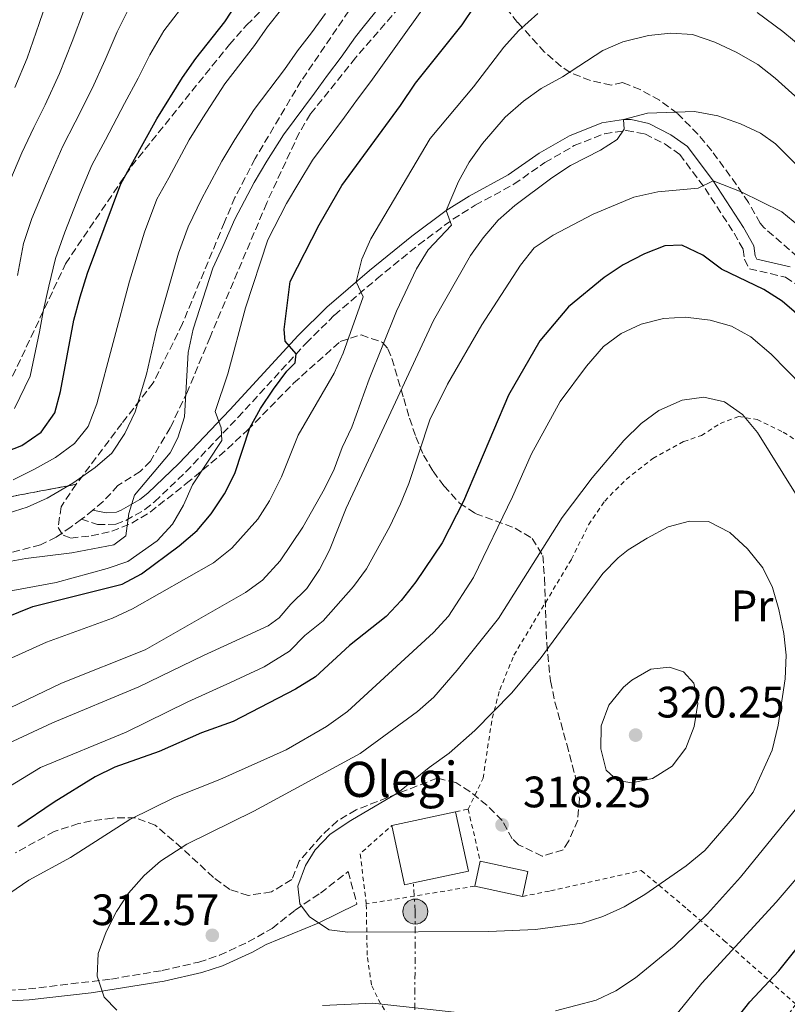
# Model space of a CAD drawing. Units: metres. Extents: x 606653 to 610077, y 4780163 to 4782531.
# Drawn here: x 606950 to 607125, y 4780933 to 4781157 of the extents above; entities that cross this region are included whole.
import ezdxf
from ezdxf.enums import TextEntityAlignment as Align

# ---------------------------------------------------------------- set-up
doc = ezdxf.new("R2010")
doc.units = ezdxf.units.M
doc.header["$MEASUREMENT"] = 0
for name, pattern in [('DGN Style 2', [1.7399219301090239, 1.043953158065414, -0.6959687720436097]), ('DGN Style 3', [2.435890702152634, 1.739921930109024, -0.6959687720436097]), ('DGN Style 7', [3.4798438602180486, 1.565929737098122, -0.6959687720436097, 0.5219765790327072, -0.6959687720436097])]:
    doc.linetypes.add(name, pattern=pattern)
for name, color, linetype, lineweight in [('Borda', 1, 'Continuous', 13), ('Camino', 7, 'DGN Style 3', 0), ('Cota de punto acotado terreno', 7, 'Continuous', 0), ('Curva de nivel directora', 30, 'Continuous', 30), ('Curva de nivel intermedia', 30, 'Continuous', 0), ('Edificio', 1, 'Continuous', 13), ('Etiqueta de uso rústico', 92, 'Continuous', 0), ('Linea de separación interior de zonas arboladas', 92, 'DGN Style 3', 0), ('Línea eléctrica', 6, 'DGN Style 7', 0), ('Margen derecho', 7, 'Continuous', 0), ('Poste tendido eléctrico', 7, 'Continuous', 0), ('Punto acotado terreno (símbolo)', 7, 'Continuous', 0), ('Senda', 7, 'DGN Style 3', 0), ('Tela metálica o alambrada', 7, 'DGN Style 2', 0), ('Texto de Borda', 7, 'Continuous', 0), ('Zona arbolada', 92, 'DGN Style 3', 0)]:
    doc.layers.add(name, color=color, linetype=linetype, lineweight=lineweight)
doc.styles.add('Style-Arial', font='arial.ttf')

# ---------------------------------------------------------------- blocks, each defined once
blk = doc.blocks.new('5PATER')
at = {"layer": 'Punto acotado terreno (símbolo)', "linetype": 'Continuous', "lineweight": 0}
h = blk.add_hatch(color=51, dxfattribs=at)
edge = h.paths.add_edge_path()
edge.add_ellipse((0, 0), major_axis=(-0.1095731443231308, -0.1110710700762829), ratio=0.9994222409660317, start_angle=0, end_angle=360)
blk = doc.blocks.new('5PELE')
at = {"layer": 'Tela metálica o alambrada', "linetype": 'Continuous', "lineweight": 0}
h = blk.add_hatch(color=9, dxfattribs=at)
edge = h.paths.add_edge_path()
edge.add_arc((-2.000000476837158e-05, 0), 0.2850000000000001, 0, 360)
at = {"layer": 'Tela metálica o alambrada', "color": 252, "linetype": 'Continuous', "lineweight": 0}
blk.add_circle((-2.000000476837158e-05, 0), 0.2850000000000001, dxfattribs=at)

msp = doc.modelspace()

# ---------------------------------------------------------------- linework, layer by layer
at = {"layer": 'Borda', "color": 1, "linetype": 'Continuous', "lineweight": 13, "elevation": 324.5599999999977, "flags": 128}
msp.add_lwpolyline([(607040.0800000001, 4780960.550000001), (607038.04, 4780960.109999999), (607035.1299999999, 4780973.58), (607049.7000000002, 4780976.710000001), (607052.5999999996, 4780963.24), (607040.0800000001, 4780960.550000001)], close=True, dxfattribs=at)
at = {"layer": 'Borda', "color": 23, "linetype": 'Continuous', "lineweight": 0, "flags": 128}
for points, elevation in [([(607035.1299999999, 4780973.58), (607049.7000000002, 4780976.710000001)], 324.5599999999977), ([(607049.7000000002, 4780976.710000001), (607052.5999999996, 4780963.24), (607040.0800000001, 4780960.550000001)], 324.5599999999976), ([(607040.0800000001, 4780960.550000001), (607038.04, 4780960.109999999), (607035.1299999999, 4780973.58)], 324.5599999999976)]:
    msp.add_lwpolyline(points, dxfattribs=dict(at, elevation=elevation))
at = {"layer": 'Camino', "color": 7, "linetype": 'DGN Style 3', "lineweight": 0, "extrusion": (0.07614545752969135, -0.1196571467816549, 0.9898909215270477), "elevation": -525607.4297529176, "flags": 128}
msp.add_lwpolyline([(3078900.878116105, 3670273.965874896), (3078898.709139117, 3670273.68384862), (3078897.514974628, 3670273.613342051)], dxfattribs=at)
at = {"layer": 'Camino', "color": 7, "linetype": 'DGN Style 3', "lineweight": 0}
for points in [[(606964.4099999992, 4781043.359999999, 263.6600000000035), (606968.1099999985, 4781042.140000002, 263.9100000000035), (606972.2800000014, 4781042.210000001, 264.2299999999959), (606974.53, 4781043.100000001, 264.479999999996), (606978.8599999996, 4781045.550000003, 265.2299999999959), (606981.1000000016, 4781047.350000001, 265.7299999999959), (606988.2299999995, 4781054.140000002, 267.449999999997), (607000.0899999995, 4781066.520000001, 270.4199999999983), (607015.6099999984, 4781083.45, 275.9299999999931), (607022.0900000003, 4781089.830000001, 277.9100000000035), (607031.7100000004, 4781098.080000003, 280.5399999999936), (607041.2600000014, 4781105.850000001, 282.7799999999989), (607049.0699999989, 4781111.7, 285.0000000000001), (607054.1700000018, 4781114.860000002, 286.1399999999995), (607062.9999999986, 4781119.66, 287.3300000000018), (607070.0399999993, 4781124.590000001, 288.2299999999959), (607076.7199999981, 4781128.439999999, 288.8999999999943), (607083.6200000005, 4781131.16, 289.6300000000046), (607088.579999998, 4781131.890000001, 289.9900000000053), (607092.8500000016, 4781131.11, 290.5099999999949), (607097.4200000004, 4781128.770000001, 291.6100000000005), (607100.760000002, 4781126.439999999, 292.4600000000065), (607106.5500000011, 4781118.660000001, 294.8899999999995), (607113.1400000004, 4781108.5, 297.3500000000058), (607115.2300000002, 4781104.810000001, 298.1699999999983), (607115.5199999987, 4781102.560000001, 298.3800000000047), (607116.6600000008, 4781100.37, 298.1399999999994), (607124.8799999995, 4781098.49, 297.0899999999965), (607129.0300000003, 4781095.720000001, 296.9600000000065)], [(606942.8199999996, 4780935.840000001, 307.5200000000041), (606952.3299999981, 4780936.380000002, 308.449999999997), (606971.2600000022, 4780938.65, 310.0299999999989), (606982.8099999992, 4780940.590000001, 310.9499999999971), (606991.170000001, 4780942.510000001, 311.7200000000012), (606995.8799999983, 4780944.070000002, 312.2799999999988), (607002.3999999983, 4780947.090000001, 313.0800000000018), (607007.8700000001, 4780950.190000001, 313.8800000000048), (607013.1200000005, 4780954.340000002, 314.8500000000059), (607018.8999999984, 4780958.230000001, 315.8999999999942), (607025.1999999994, 4780963.11, 316.5399999999935), (607027.2100000011, 4780955.730000001, 316.4199999999984)]]:
    msp.add_polyline3d(points, dxfattribs=at)
at = {"layer": 'Curva de nivel directora', "color": 30, "linetype": 'Continuous', "lineweight": 30, "flags": 128}
for points, elevation in [([(606945.9699999989, 4781058.26), (606950.8300000004, 4781060.170000001), (606955.2400000005, 4781063.210000004), (606958.3499999996, 4781067.609999999), (606959.6799999997, 4781072.420000002), (606962.6999999993, 4781088.710000002), (606964.17, 4781094.04), (606965.8399999997, 4781099.390000002), (606973.4299999982, 4781119.720000001), (606981.6200000001, 4781134.560000001), (606987.4699999995, 4781143.920000001), (606990.4800000003, 4781148.270000001), (606997.0699999996, 4781156.67), (606999.9899999988, 4781161.010000001)], 250), ([(606943.3000000002, 4781019.480000001), (606953.3499999995, 4781023.449999999), (606973.6899999997, 4781028.59), (606978.1100000008, 4781030.940000001), (606986.7299999997, 4781037.310000001), (606990.7699999987, 4781040.77), (606993.9899999995, 4781044.600000001), (606997.0000000005, 4781049.150000001), (606999.4199999989, 4781053.770000001), (607002.8200000008, 4781064.16), (607005.2300000003, 4781068.550000003), (607008.1699999997, 4781072.960000004), (607011.2599999986, 4781077.070000002), (607013.1299999994, 4781078.990000002), (607013.3300000007, 4781081.029999999), (607010.8200000006, 4781083.920000002), (607010.6399999994, 4781086.539999999), (607011.9800000006, 4781097.480000001), (607018.5900000001, 4781110.42), (607023.7499999988, 4781119.330000001), (607037.0999999995, 4781137.550000001), (607040.5399999995, 4781142.690000001), (607051.1799999989, 4781155.930000001), (607054.1899999997, 4781160.330000001)], 275), ([(607132.3499999995, 4781085.970000002), (607124.1299999985, 4781093.000000001), (607119.8999999996, 4781095.67), (607110.2799999993, 4781100.280000002), (607106.0199999991, 4781103.510000001), (607101.2499999992, 4781105.790000001), (607097.3899999991, 4781105.600000001), (607092.74, 4781103.770000001), (607087.8600000005, 4781101.300000003), (607083.5199999998, 4781098.420000001), (607075.3999999993, 4781091.730000001), (607068.8599999992, 4781084.02), (607061.7800000004, 4781071.61), (607051.4899999996, 4781047.470000001), (607046.6399999993, 4781037.990000002), (607040.6099999987, 4781029.11), (607037.3099999996, 4781024.840000002), (607033.8699999996, 4781021.220000001), (607025.5500000003, 4781014.580000003), (607017.7599999985, 4781007.500000001), (607013.1999999988, 4781004.680000001), (606998.9999999986, 4780997.310000001), (606991.779999999, 4780994.74), (606982.1599999988, 4780990.439999999), (606972.0499999991, 4780986.87), (606967.5499999997, 4780984.690000001), (606958.22, 4780978.92), (606949.9400000009, 4780973.300000003)], 300), ([(606949.7499999986, 4780887.090000002), (606959.0899999995, 4780892), (606963.7099999996, 4780893.890000001), (606973.3399999987, 4780897.160000001), (606988.6799999988, 4780901.58), (606998.5800000007, 4780905.12), (607003.3799999995, 4780906.510000001), (607013.5299999996, 4780908.5), (607018.5699999998, 4780909.060000001), (607023.8200000003, 4780909.340000001), (607028.8000000003, 4780908.980000001), (607040.1599999995, 4780907.270000001), (607050.4799999993, 4780903.740000002), (607064.5499999998, 4780896.460000002), (607069.19, 4780894.600000001), (607073.8199999991, 4780894.600000001), (607078.6899999996, 4780895.740000002), (607083.1800000002, 4780897.980000001), (607095.3799999997, 4780908.830000001), (607109.7999999988, 4780924.700000001), (607116.7300000001, 4780933.470000002), (607123.3699999986, 4780940.550000001), (607128.1999999988, 4780946.61)], 300)]:
    msp.add_lwpolyline(points, dxfattribs=dict(at, elevation=elevation))
at = {"layer": 'Curva de nivel intermedia', "color": 30, "linetype": 'Continuous', "lineweight": 0, "flags": 128}
for points, elevation in [([(607044.1500000015, 4781174.649999999), (607028.6200000015, 4781155.390000001), (607026.9000000004, 4781153.230000001), (607023.5800000011, 4781148.59), (607020.49, 4781144.509999999), (607017.5400000017, 4781140.36), (607010.4400000006, 4781130.909999999), (607006.6699999998, 4781124.869999998), (607003.7999999998, 4781120.08), (606999.3600000007, 4781111.680000001), (606996.6200000005, 4781105.5), (606994.3400000005, 4781100.509999999), (606989.9100000004, 4781086.619999999), (606988.7300000002, 4781081.359999998), (606987.8800000009, 4781066.699999999), (606986.4300000002, 4781061.919999998), (606984.6199999996, 4781058.51), (606976.4900000005, 4781048.869999999), (606975.2200000008, 4781044.699999998), (606974.5500000002, 4781039.59), (606971.8099999998, 4781037.52), (606962.2099999997, 4781035.67), (606951.7300000013, 4781034.380000001), (606941.6700000007, 4781032.59)], 265), ([(607048.4200000007, 4781168.409999999), (607030.3400000003, 4781143.069999999), (607027.3200000006, 4781139.019999999), (607024.3700000001, 4781134.92), (607017.1000000014, 4781125.119999998), (607013.9600000009, 4781119.939999999), (607011.1900000017, 4781115.25), (607006.8900000011, 4781106.970000001), (607001.8200000017, 4781091.529999998), (606997.7600000004, 4781076.480000001), (606994.9400000018, 4781067.92), (606996.3000000007, 4781064.149999999), (606996.4000000014, 4781061.310000001), (606989.7400000005, 4781051.179999999), (606987.6799999997, 4781046.560000001), (606985.1900000019, 4781042.220000001), (606981.7200000007, 4781038.409999999), (606975.0000000017, 4781033.739999999), (606970.2600000009, 4781032.119999999), (606958.6500000014, 4781028.970000001), (606942.9500000015, 4781026.100000001)], 270.0000000000002), ([(606957.6900000002, 4781164.769999998), (606954.8200000003, 4781156.27), (606952.0800000001, 4781148.330000001), (606949.2800000014, 4781141.71)], 230.0000000000003), ([(606989.0499999998, 4781162.220000001), (606983.1700000013, 4781154.600000001), (606980.0199999998, 4781149.130000001), (606977.3200000018, 4781143.829999999), (606974.2300000006, 4781138), (606969.9099999999, 4781129.779999998), (606966.820000001, 4781124.000000001), (606964.0500000016, 4781117.430000001), (606960.6600000008, 4781108.759999999), (606958.5399999997, 4781102.769999999), (606956.9999999995, 4781096.439999999), (606955.7500000001, 4781091.029999999), (606954.8899999995, 4781086.05), (606952.7599999994, 4781075.96), (606949.2100000001, 4781068.590000001)], 245.0000000000002), ([(606975.8700000012, 4781160.92), (606972.5800000011, 4781154.34), (606969.8200000006, 4781147.970000001), (606966.85, 4781141.439999999), (606963.03, 4781133.76), (606960.2100000015, 4781128.279999998), (606956.4299999997, 4781119.83), (606953.1399999994, 4781111.850000001), (606951.2500000007, 4781106.140000001), (606949.8300000014, 4781098.849999998)], 240), ([(607020.0700000019, 4781158.51), (607016.8200000019, 4781154.109999998), (607013.6500000004, 4781150.009999999), (607010.7199999999, 4781145.789999999), (607003.7900000009, 4781136.689999999), (606999.3899999998, 4781129.81), (606996.4100000003, 4781124.899999999), (606991.8400000016, 4781116.390000001), (606988.7700000005, 4781109.930000001), (606986.5399999997, 4781103.949999999), (606981.5000000016, 4781086.430000001), (606979.270000001, 4781076.4), (606976.6700000013, 4781067.84), (606974.3300000011, 4781062.859999999), (606971.3200000004, 4781058.38), (606967.5300000019, 4781055.109999998), (606962.4300000012, 4781051.569999999), (606956.6399999997, 4781048.159999998), (606952.0900000011, 4781046.08), (606917.3499999996, 4781035.140000001)], 260), ([(607010.0600000005, 4781159.63), (607006.8200000017, 4781155.51), (607003.8900000014, 4781151.23), (606997.13, 4781142.480000001), (606992.1000000008, 4781134.74), (606989.0099999995, 4781129.73), (606984.3100000012, 4781121.100000001), (606981.6200000001, 4781116.229999999), (606978.8300000007, 4781108.73), (606975.3799999994, 4781097.55), (606967.9000000005, 4781069.63), (606965.9900000017, 4781064.5), (606962.8300000011, 4781060.630000001), (606958.5100000006, 4781057.430000001), (606953.7600000009, 4781054.769999999), (606948.8600000013, 4781052.359999998)], 255.0000000000001), ([(606965.1300000012, 4781159.560000001), (606962.3200000015, 4781152.119999999), (606959.4600000005, 4781144.890000001), (606956.1600000013, 4781137.74), (606953.6, 4781132.56)], 235), ([(607068.4300000002, 4781158.51), (607064.0300000012, 4781154.550000001), (607060.6500000017, 4781150.87)], 280.0000000000002), ([(607223.6299999999, 4781068.460000001), (607212.6999999998, 4781069.21), (607207.7700000012, 4781070.07), (607200.7900000007, 4781072.06), (607195.6699999999, 4781073.83), (607191.2199999997, 4781076.119999998), (607178.6800000004, 4781085.210000001), (607174.4600000003, 4781089.069999999), (607167.0799999997, 4781098.66), (607140.4000000006, 4781137.609999998), (607128.6400000014, 4781150.76), (607124.2900000017, 4781154.42), (607118.4199999999, 4781158.730000001)], 280.0000000000002), ([(606934.5499999993, 4780993.890000001), (606959.8499999995, 4781005.999999999), (606978.9199999999, 4781013.609999999), (607001.8100000005, 4781026.699999998), (607005.7000000019, 4781029.499999999), (607009.7499999999, 4781033.849999999), (607014.8700000006, 4781041.580000001), (607019.8500000006, 4781050.249999999), (607022.0400000011, 4781054.75), (607023.8800000006, 4781059.720000002), (607026.0100000009, 4781064.34), (607030.0000000006, 4781075.289999999), (607036.190000002, 4781090.75), (607040.800000001, 4781100.42), (607043.4100000017, 4781104.680000001), (607048.7400000005, 4781110.349999998), (607047.54, 4781113.689999999), (607050.3699999999, 4781120.300000002), (607052.8200000018, 4781124.689999999), (607055.8100000002, 4781128.939999999), (607061.0100000014, 4781134.890000001), (607065.1399999999, 4781138.599999999), (607069.2300000002, 4781141.48), (607074.0300000014, 4781144.119999999), (607083.2300000014, 4781150.080000001), (607087.8400000003, 4781152.039999999), (607093.6299999994, 4781153.529999999), (607098.7100000001, 4781154.06), (607103.7000000012, 4781153.74), (607108.7400000015, 4781151.989999999), (607113.6400000011, 4781149.739999998), (607118.5800000008, 4781146.88)], 285), ([(607060.6500000017, 4781150.87), (607053.7500000016, 4781141.830000001), (607043.9200000013, 4781130.08), (607030.3899999995, 4781107.25), (607028.350000001, 4781102.569999999), (607027.0700000003, 4781097.399999999), (607028.6399999993, 4781093.989999999), (607024.0500000005, 4781081.189999998), (607022.0400000011, 4781076.609999998), (607013.8500000014, 4781062.52), (607010.0100000014, 4781053.05), (607007.3, 4781047.550000001), (607004.6, 4781043.34), (606998.7000000014, 4781036.779999999), (606994.5100000004, 4781033.449999999), (606976.05, 4781022.970000001), (606971.5300000005, 4781020.82), (606956.4600000009, 4781015.390000001), (606933.4100000017, 4781005)], 280.0000000000003), ([(607118.5800000008, 4781146.88), (607122.5400000016, 4781143.829999999), (607130.0499999997, 4781137.060000001)], 285), ([(607132.1900000009, 4781119.32), (607122.6300000009, 4781128.86), (607119.1799999998, 4781131.300000001), (607114.6400000001, 4781133.439999999), (607109.4400000012, 4781135.199999999), (607104.1100000002, 4781136.24), (607093.4100000004, 4781135.82), (607087.97, 4781134.42), (607088.1399999999, 4781132.159999999), (607086.4900000005, 4781129.81), (607082.7199999995, 4781127.439999999), (607075.9100000013, 4781123.939999998), (607071.650000001, 4781121.119999999), (607063.1900000008, 4781114.83), (607059.3700000008, 4781111.439999999), (607055.9900000013, 4781107.46), (607053.0699999998, 4781103.399999999), (607044.6900000002, 4781088.609999998), (607024.7700000004, 4781045.850000001), (607020.9200000013, 4781036.319999999), (607018.6500000004, 4781031.92), (607015.7900000016, 4781027.589999998), (607012.1100000002, 4781024.05), (607009.4500000003, 4781020.890000001), (607006.9700000016, 4781019.05), (606992.2400000016, 4781012.349999999), (606977.4900000017, 4781005.179999999), (606957.810000001, 4780997), (606943.2399999998, 4780990.209999999)], 289.9999999999998), ([(606953.6, 4781132.56), (606950.8700000007, 4781126.770000001), (606948.1100000002, 4781120.349999999)], 235), ([(607127.9100000004, 4781110.199999998), (607124.0000000012, 4781113.33), (607114.780000001, 4781117.930000001), (607108.3600000015, 4781120.449999999), (607104.9500000007, 4781118.739999999), (607095.7700000008, 4781117.92), (607090.3300000003, 4781116.679999998), (607081.030000002, 4781112.869999999), (607071.9200000014, 4781108.02), (607067.5800000007, 4781105.130000001), (607064.4800000006, 4781101.210000001), (607055.6900000017, 4781087.659999999), (607047.8399999996, 4781074.140000001), (607043.8499999997, 4781066), (607039.0300000008, 4781051.470000002)], 295.0000000000002), ([(607102.1200000009, 4781089.349999999), (607097.0899999995, 4781089.08), (607092.0100000012, 4781087.779999999), (607087.4400000003, 4781085.619999998), (607083.4000000014, 4781082.659999998), (607079.5099999999, 4781078.24), (607073.5599999998, 4781070.17), (607066.9800000016, 4781058.279999999), (607062.6500000021, 4781048.470000001), (607053.7899999997, 4781030.069999999), (607048.0899999999, 4781021.27), (607044.6900000002, 4781017.600000001), (607025.0400000007, 4780999.579999999), (607020.3100000012, 4780996.189999999), (607011.12, 4780990.84), (606995.9499999998, 4780984.069999999), (606985.6600000013, 4780979.99), (606975.4700000011, 4780974.970000001), (606961.9200000014, 4780966.310000001), (606952.4300000009, 4780961.179999999), (606943.9600000017, 4780955.37)], 305.0000000000002), ([(607097.5800000012, 4780927.630000001), (607105.7900000011, 4780937.679999998), (607122.7300000016, 4780956.13), (607132.2700000014, 4780967.27), (607141.3399999995, 4780979.439999999), (607148.7699999993, 4780990.849999999), (607151.2700000004, 4780995.609999999), (607153.2199999995, 4781000.21), (607154.6000000008, 4781005.109999999), (607155.5400000018, 4781010.739999999), (607155.2800000003, 4781015.739999999), (607153.1100000021, 4781026.24), (607151.4100000011, 4781030.939999999), (607146.7100000005, 4781040.55), (607141.600000001, 4781049.679999999), (607137.6600000003, 4781060.680000001), (607128.7500000009, 4781073.689999999), (607121.6000000006, 4781080.980000001), (607116.9600000003, 4781084.930000001), (607112.5700000004, 4781087.319999999), (607107.6799999998, 4781088.709999999), (607102.1200000009, 4781089.349999999)], 305.0000000000002), ([(607106.2600000005, 4781071.179999999), (607101.3099999996, 4781070.49), (607096.0200000011, 4781068.15), (607091.990000001, 4781065.180000001), (607088.0599999994, 4781061.3), (607080.8300000008, 4781052.759999999), (607073.9900000012, 4781043.789999999), (607059.4600000003, 4781020.74), (607050.0700000003, 4781009.01), (607044.7200000016, 4781002.869999999), (607040.990000001, 4780999.55), (607027.9500000009, 4780989.999999999), (607003.7000000015, 4780976.87), (606988.4199999995, 4780969.390000001), (606982.4699999995, 4780965.52), (606978.7300000022, 4780962.210000002), (606975.1200000001, 4780958.230000001), (606972.4100000011, 4780954.029999998), (606970.0799999998, 4780949.429999999), (606968.2100000012, 4780944.449999998), (606968.0500000003, 4780939.27), (606969.6300000006, 4780934.550000001), (606972.5099999995, 4780931.529999999)], 310), ([(607072.4900000015, 4780931.410000001), (607081.7100000015, 4780933.840000001), (607086.2199999999, 4780935.99), (607090.6600000013, 4780938.92), (607099.5000000013, 4780946.140000001), (607107.120000001, 4780953.460000001), (607114.6300000013, 4780961.829999999), (607127.7800000008, 4780978.01), (607131.5100000014, 4780983.07), (607134.0500000005, 4780987.399999999), (607136.7900000009, 4780993.699999998), (607139.6000000006, 4781003.67), (607140.3899999994, 4781009.180000001), (607140.3899999994, 4781014.329999999), (607139.7800000014, 4781019.460000001), (607138.6399999993, 4781024.32), (607136.9299999995, 4781029.66), (607134.8399999995, 4781034.33), (607127.1300000004, 4781049.189999999), (607118.5200000005, 4781063.09), (607115.0500000014, 4781067.199999998), (607110.97, 4781070.09), (607106.2600000005, 4781071.179999999)], 310), ([(607039.0300000008, 4781051.470000002), (607037.1300000009, 4781046.849999999), (607034.7000000011, 4781041.730000001), (607029.4100000005, 4781032.05)], 295.0000000000005), ([(607103.0000000016, 4781042.939999999), (607098.1700000013, 4781041.659999999), (607093.3500000001, 4781039.050000001), (607089.0099999993, 4781036.38), (607086.7699999998, 4781034.600000001), (607083.2699999994, 4781031.029999998), (607069.1800000012, 4781011.890000001), (607062.4900000012, 4781003.8), (607054.0600000002, 4780995.25), (607048.2199999995, 4780990.08), (607043.6599999998, 4780986.83), (607036.5099999994, 4780981.060000001), (607025.8000000007, 4780974.749999999), (607021.1000000001, 4780971.640000001), (607017.7000000004, 4780968.039999999), (607015.4900000021, 4780964.51), (607013.7500000009, 4780959.810000001), (607014.2100000012, 4780955.75), (607016.4300000007, 4780952.789999999), (607020.9000000012, 4780949.849999999), (607025.1400000014, 4780949.310000001), (607057.2699999998, 4780949.449999998), (607067.9000000004, 4780949.939999999), (607078.5300000008, 4780951.369999998), (607083.2800000006, 4780952.92), (607088.0900000007, 4780955.100000001), (607092.8400000005, 4780957.899999999), (607102.2100000003, 4780964.46), (607106.4700000006, 4780967.929999999), (607113.260000001, 4780975.759999999), (607117.5400000014, 4780981.239999999), (607121.7999999995, 4780990.769999999), (607123.2000000009, 4780996.460000001), (607124.760000001, 4781007.05), (607125.0600000008, 4781012.369999999), (607124.4900000006, 4781017.329999999), (607123.3399999995, 4781022.84), (607121.9, 4781027.850000001), (607119.6700000016, 4781032.32), (607116.2000000003, 4781036.649999999), (607112.1700000003, 4781040.3), (607107.2999999998, 4781042.850000001), (607103.0000000016, 4781042.939999999)], 315.0000000000011), ([(607029.4100000005, 4781032.05), (607026.4000000019, 4781028.06), (607019.530000001, 4781020.25), (607015.3700000013, 4781016.890000001), (607011.8200000018, 4781013.350000001), (607006.0400000017, 4781009.749999999), (606998.3900000006, 4781006.189999999), (606988.680000001, 4781001.779999998), (606974.6500000008, 4780994.829999999), (606955.0999999996, 4780986.83), (606940.4000000011, 4780977.889999999)], 295.0000000000002), ([(607098.4200000018, 4781009.67), (607094.2000000017, 4781009.249999999), (607089.89, 4781006.740000002), (607087.9800000011, 4781005.100000001), (607084.5999999995, 4781000.989999999), (607082.8700000015, 4780996.289999999), (607082.8100000012, 4780991.079999999), (607084.0400000005, 4780986.189999999), (607086.610000001, 4780983.88), (607089.8299999996, 4780983.34), (607094.5500000004, 4780984.34), (607099.0400000009, 4780987.160000001), (607102.1299999999, 4780991.199999999), (607104.040000001, 4780996.169999998), (607104.9300000005, 4781001.430000001), (607104.0000000007, 4781006.01), (607101.6400000004, 4781008.609999999), (607098.4200000018, 4781009.67)], 320.0000000000005), ([(607019.3800000013, 4780932.59), (607030.8299999998, 4780933.140000001), (607056.9800000014, 4780930.289999999)], 310)]:
    msp.add_lwpolyline(points, dxfattribs=dict(at, elevation=elevation))
at = {"layer": 'Edificio', "color": 1, "linetype": 'Continuous', "lineweight": 13, "elevation": 320.0099999999948, "flags": 128}
msp.add_lwpolyline([(607066.1500000004, 4780963.140000001), (607064.9400000004, 4780957.480000001), (607054.0700000003, 4780959.810000001), (607055.2800000003, 4780965.470000001), (607066.1500000004, 4780963.140000001)], close=True, dxfattribs=at)
at = {"layer": 'Edificio', "color": 51, "linetype": 'Continuous', "lineweight": 13, "elevation": 320.0099999999948, "flags": 128}
for points in [[(607054.0700000003, 4780959.810000001), (607055.2800000003, 4780965.470000001)], [(607055.2800000003, 4780965.470000001), (607066.1500000004, 4780963.140000001), (607064.9400000004, 4780957.480000001)], [(607064.9400000004, 4780957.480000001), (607054.0700000003, 4780959.810000001)]]:
    msp.add_lwpolyline(points, dxfattribs=at)
at = {"layer": 'Linea de separación interior de zonas arboladas', "color": 92, "linetype": 'DGN Style 3', "lineweight": 0}
msp.add_polyline3d([(606963.2400000002, 4781051.32, 266.25), (606936.7199999997, 4781046.300000001, 263.2799999999988)], dxfattribs=at)
at = {"layer": 'Línea eléctrica', "color": 6, "linetype": 'DGN Style 7', "lineweight": 0}
msp.add_polyline3d([(607057.9600000009, 4780723.84, 226.6199999999953), (607040.3200000009, 4780914.26, 303.3800000000047), (607040.5100000009, 4780954.019999999, 315.9400000000023), (607040.0799999973, 4780960.55, 316.8399999999965)], dxfattribs=at)
at = {"layer": 'Margen derecho', "color": 7, "linetype": 'Continuous', "lineweight": 0}
for points in [[(606967.0599999978, 4781045.460000001, 263.7100000000065), (606970.0500000007, 4781044.850000001, 264.070000000007), (606972.4099999989, 4781044.970000002, 264.3300000000018), (606973.4899999985, 4781045.4, 264.479999999996), (606977.7699999989, 4781047.87, 265.3200000000071), (606979.5399999992, 4781049.320000002, 265.7299999999959), (606986.589999999, 4781056.040000002, 267.479999999996), (606998.2800000011, 4781068.240000002, 270.429999999993), (607013.8, 4781085.170000001, 275.9199999999983), (607020.3799999983, 4781091.650000001, 277.9100000000035), (607030.1000000011, 4781100.000000002, 280.5399999999936), (607039.7300000003, 4781107.830000001, 282.7799999999989), (607047.5399999978, 4781113.689999999, 284.9700000000012), (607052.7899999983, 4781116.950000001, 286.1199999999955), (607061.690000001, 4781121.800000002, 287.3300000000018), (607068.6999999983, 4781126.700000001, 288.2299999999959), (607075.6299999995, 4781130.699999999, 288.8999999999943), (607083.0100000001, 4781133.609999999, 289.6300000000046), (607087.9699999979, 4781134.420000001, 289.9499999999972), (607089.699999998, 4781134.390000002, 290.0700000000069), (607093.7199999989, 4781133.480000001, 290.5099999999949), (607098.7100000001, 4781130.920000001, 291.6100000000005), (607102.5399999989, 4781128.25, 292.4600000000065), (607108.3599999994, 4781120.449999999, 294.7700000000041), (607115.2800000017, 4781109.800000001, 297.3500000000058), (607117.6499999987, 4781105.609999999, 298.1699999999983), (607117.9400000017, 4781103.32, 298.3800000000047), (607118.3399999995, 4781102.560000001, 298.1399999999994), (607125.9099999999, 4781100.820000002, 297.0899999999965)], [(607027.2100000011, 4780955.730000001, 316.4199999999984), (607018.3399999996, 4780951.390000001, 315.3600000000006), (607006.4999999999, 4780946.550000002, 313.5099999999947), (607003.3900000007, 4780944.790000001, 313.0599999999978), (606996.579999998, 4780941.640000002, 312.2499999999999), (606991.8500000006, 4780940.100000001, 311.7200000000012), (606983.2600000007, 4780938.130000002, 310.9499999999971), (606966.6499999989, 4780935.480000001, 309.6300000000047), (606952.5399999982, 4780933.890000002, 308.449999999997), (606943.1099999979, 4780933.350000001, 307.5200000000041)]]:
    msp.add_polyline3d(points, dxfattribs=at)
at = {"layer": 'Senda', "color": 7, "linetype": 'DGN Style 3', "lineweight": 0}
for points in [[(606948.7499999995, 4781075.939999999, 243.4100000000035), (606960.8199999996, 4781101.550000001, 246.3699999999953), (606975.8399999999, 4781123.760000002, 249.5500000000031), (606998.1499999971, 4781151.460000002, 252.5099999999948), (607002.0599999985, 4781155.880000001, 252.5099999999948), (607020.5100000022, 4781174.040000002, 254.7899999999936)], [(607043.2699999987, 4781167.24, 264.9799999999959), (607026.9099999993, 4781148.449999999, 265.1300000000048), (607016.6099999996, 4781135.660000003, 264.8999999999943), (607014.0500000003, 4781131.360000002, 264.929999999993), (607006.6400000007, 4781115.380000002, 265.1900000000023), (606993.7600000016, 4781084.850000001, 265.0800000000018), (606988.5799999982, 4781072.420000002, 264.6000000000058), (606984.6800000002, 4781064.189999999, 264.2499999999999), (606980.1299999993, 4781056.59, 263.929999999993), (606977.8500000016, 4781054.230000001, 263.8800000000046), (606972.7600000021, 4781051.02, 263.8500000000059), (606969.3500000011, 4781047.37, 263.7599999999947), (606967.0599999978, 4781045.460000001, 263.7100000000065)], [(606964.4099999992, 4781043.359999999, 263.6600000000035), (606962.0599999978, 4781041.660000001, 263.6300000000047), (606958.6999999983, 4781039.24, 263.6000000000058), (606955.1000000018, 4781037.540000002, 263.6100000000006), (606942.9800000006, 4781034.37, 263.6999999999971), (606938.4600000011, 4781032.240000002, 263.800000000003), (606933.0100000016, 4781029.390000002, 264.4600000000063), (606919.0199999993, 4781019.380000001, 266.1699999999983), (606888.3999999973, 4780994.199999999, 270.3800000000048), (606884.0700000002, 4780990.830000001, 270.3800000000048), (606861.9100000005, 4780970.880000002, 271.7400000000052), (606824.9099999993, 4780943.240000002, 273.1100000000007), (606798.19, 4780919.040000001, 274.1399999999994), (606787.9799999996, 4780909.49, 276.300000000003), (606777.3200000002, 4780893.630000002, 279.0299999999989), (606766.4200000013, 4780872.400000002, 281.6499999999941), (606756.8099999978, 4780851.25, 285.2899999999935), (606751.0799999969, 4780836.850000001, 287.2299999999959), (606750.4599999998, 4780825.720000003, 288.9799999999959)]]:
    msp.add_polyline3d(points, dxfattribs=at)
at = {"layer": 'Tela metálica o alambrada', "color": 7, "linetype": 'DGN Style 2', "lineweight": 0, "extrusion": (-0.06621620482079596, -0.01425487740962986, 0.9977034693179967), "elevation": -108031.7838017112, "flags": 128}
msp.add_lwpolyline([(-4546141.077860491, 1595988.149909091), (-4546141.077860491, 1595991.10267051)], dxfattribs=at)
at = {"layer": 'Tela metálica o alambrada', "color": 7, "linetype": 'DGN Style 2', "lineweight": 0, "extrusion": (-0.0005474820725798834, 0.002404865696267048, 0.9999969584375561), "elevation": 11483.16700394095, "flags": 128}
msp.add_lwpolyline([(607052.663072052, 4780963.539607684), (607055.3630880719, 4780951.67957339)], dxfattribs=at)
at = {"layer": 'Tela metálica o alambrada', "color": 7, "linetype": 'DGN Style 2', "lineweight": 0, "extrusion": (-0.0004185353854217039, 0.005180611225269072, 0.9999864929565119), "elevation": 24831.27543270115, "flags": 128}
msp.add_lwpolyline([(607029.419538134, 4780891.255777393), (607028.0395131427, 4780902.725931318), (607035.2094999583, 4780909.096016799)], dxfattribs=at)
at = {"layer": 'Tela metálica o alambrada', "color": 7, "linetype": 'DGN Style 2', "lineweight": 0, "extrusion": (-0.03305252818774401, -0.0054397003536895, 0.9994388125545559), "elevation": -45753.9289366928, "flags": 128}
msp.add_lwpolyline([(-4618916.96747607, 1374628.704543194), (-4618916.96747607, 1374603.627793005)], dxfattribs=at)
at = {"layer": 'Tela metálica o alambrada', "color": 7, "linetype": 'DGN Style 2', "lineweight": 0}
for points in [[(607052.5800000001, 4780977.33, 317.9100000000035), (607055.9400000004, 4780984.359999999, 317.6199999999953), (607058.0300000003, 4780998.060000001, 315.1999999999971), (607059.7599999999, 4781004.52, 314.0099999999948), (607063, 4781012.42, 313.1300000000047), (607076.0999999996, 4781034.25, 311.9700000000012), (607080.0099999999, 4781042.109999999, 311.9400000000023), (607083.6799999997, 4781047.51, 312.2299999999959), (607088.5499999998, 4781052.439999999, 312.1999999999971), (607094.6200000001, 4781057.199999999, 312.2899999999936), (607101.6799999997, 4781061.07, 311.9700000000012), (607105.7199999997, 4781062.42, 311.6999999999971), (607109.9800000006, 4781065.180000001, 310.8600000000006), (607114.1799999997, 4781066.77, 310.2200000000012), (607118.3899999997, 4781066.060000001, 309.75), (607124.3700000001, 4781063.189999999, 308.9900000000052), (607134.9100000003, 4781056.34, 307.679999999993)], [(607064.9400000004, 4780957.480000001, 317.3300000000018), (607071.3300000001, 4780958.720000001, 317.5899999999965), (607092.0099999999, 4780963.380000001, 317.1600000000035), (607102.4800000006, 4780954.58, 312.4900000000052), (607110.8399999999, 4780947.42, 307.6199999999953), (607127.2599999999, 4780932.930000001, 296.6699999999983)], [(607127.2599999999, 4780932.930000001, 296.6699999999983), (607120.1699999999, 4780923.230000001, 296.2299999999959), (607110.9100000003, 4780912.199999999, 296.6399999999995), (607102.5599999996, 4780903.15, 297.1300000000047), (607087, 4780889.539999999, 297.5099999999948), (607081.4400000004, 4780886.189999999, 297.5099999999948), (607075.2599999999, 4780883.699999999, 297.8899999999995), (607070.4699999997, 4780889.59, 299.2299999999959), (607064.0999999996, 4780896.279999999, 300.8600000000006), (607057.3099999996, 4780903.99, 302.4400000000023), (607051.3200000003, 4780910.51, 304.070000000007), (607045.4199999999, 4780916.529999999, 305.9900000000052), (607040.6699999999, 4780921.84, 307.8300000000018), (607036.4100000003, 4780927.310000001, 309.3699999999953), (607032.5899999999, 4780933.029999999, 311.0899999999965), (607030.5, 4780937.350000001, 313.0200000000041), (607029.5499999998, 4780944.109999999, 314.6199999999953), (607029.3399999999, 4780955.74, 317.070000000007)]]:
    msp.add_polyline3d(points, dxfattribs=at)
at = {"layer": 'Zona arbolada', "color": 92, "linetype": 'DGN Style 3', "lineweight": 0}
for points in [[(607033.5999999996, 4781171.210000001, 265.0599999999977), (607014.5099999999, 4781143.189999999, 266.2799999999988), (607004, 4781125.49, 266.7599999999948), (606999.4100000003, 4781116.609999999, 266.9700000000012), (606997.0300000003, 4781110.99, 267.3300000000018), (606987.4600000001, 4781087.92, 267.7200000000012), (606980.8099999996, 4781074.430000001, 267.8500000000058), (606973.6500000004, 4781065.189999999, 267.6300000000047), (606963.2400000002, 4781051.32, 266.25), (606936.7199999997, 4781046.300000001, 263.2799999999988)], [(607033.5999999996, 4781171.210000001, 265.0599999999977), (607014.5099999999, 4781143.189999999, 266.2799999999988), (607004, 4781125.49, 266.7599999999948), (606999.4100000003, 4781116.609999999, 266.9700000000012)], [(607131.29, 4781099.9, 298.8099999999977), (607119.9699999997, 4781109.789999999, 298.8099999999977), (607119.0999999996, 4781110.779999999, 298.8099999999977), (607116.4299999997, 4781115.470000001, 298.8099999999977), (607113.7300000006, 4781119.529999999, 298.2200000000012), (607108.0499999998, 4781127.289999999, 295.25), (607104.9100000003, 4781131.07, 293.9799999999959), (607100.2000000002, 4781135.800000001, 293.1699999999983), (607096.1399999997, 4781138.779999999, 292.6499999999942), (607091.75, 4781141.199999999, 292.179999999993), (607087.79, 4781142.779999999, 291.8099999999977), (607085.1699999999, 4781142.230000001, 291.6399999999995), (607080.4000000004, 4781143.27, 291.0099999999948), (607075.8200000003, 4781145.100000001, 289.9199999999983), (607073.7599999999, 4781146.470000001, 289.1900000000023), (607069.9600000001, 4781149.75, 287.429999999993), (607063.8200000003, 4781156.51, 283.4199999999983), (607058.3499999996, 4781163.439999999, 279.0500000000029)], [(607131.29, 4781099.9, 298.8099999999977), (607119.9699999997, 4781109.789999999, 298.8099999999977), (607119.0999999996, 4781110.779999999, 298.8099999999977), (607116.4299999997, 4781115.470000001, 298.8099999999977), (607113.7300000006, 4781119.529999999, 298.2200000000012), (607108.0499999998, 4781127.289999999, 295.25), (607104.9100000003, 4781131.07, 293.9799999999959), (607100.2000000002, 4781135.800000001, 293.1699999999983), (607096.1399999997, 4781138.779999999, 292.6499999999942), (607091.75, 4781141.199999999, 292.179999999993), (607087.79, 4781142.779999999, 291.8099999999977), (607085.1699999999, 4781142.230000001, 291.6399999999995), (607080.4000000004, 4781143.27, 291.0099999999948), (607075.8200000003, 4781145.100000001, 289.9199999999983), (607073.7599999999, 4781146.470000001, 289.1900000000023), (607069.9600000001, 4781149.75, 287.429999999993), (607063.8200000003, 4781156.51, 283.4199999999983), (607058.3499999996, 4781163.439999999, 279.0500000000029)], [(606999.4100000003, 4781116.609999999, 266.9700000000012), (606997.0300000003, 4781110.99, 267.3300000000018), (606987.4600000001, 4781087.92, 267.7200000000012), (606980.8099999996, 4781074.430000001, 267.8500000000058), (606973.6500000004, 4781065.189999999, 267.6300000000047), (606963.2400000002, 4781051.32, 266.25)], [(606936.7199999997, 4781046.300000001, 263.2799999999988), (606963.2400000002, 4781051.32, 266.25), (606960.4500000002, 4781047.180000001, 266.179999999993), (606959.8099999996, 4781046.210000001, 266.2799999999988), (606959.0999999996, 4781041.439999999, 267.9100000000035), (606960.2300000006, 4781039.75, 268.5500000000029), (606961.9900000002, 4781039.07, 269.0800000000018), (606966.6699999999, 4781039.550000001, 270.5399999999936), (606971.3700000001, 4781040.630000001, 272.0299999999988), (606975.9000000004, 4781042.439999999, 273.5500000000029), (606980.1100000005, 4781045, 275.3699999999953), (606988.3200000003, 4781051.480000001, 277.5099999999948), (606995.8899999997, 4781057.779999999, 278.9900000000052), (607002.29, 4781063.65, 280.4499999999971), (607012.79, 4781074.34, 283.1199999999953), (607023.3899999997, 4781083.82, 285.3399999999965), (607028.1600000003, 4781085.350000001, 287.0399999999936), (607033.04, 4781083.630000001, 289.1600000000035), (607034.2599999999, 4781082.199999999, 289.7200000000012), (607035.1600000003, 4781079.930000001, 290.0599999999977), (607037.8799999999, 4781070.869999999, 292.8600000000006), (607039.2199999997, 4781066.359999999, 294.6100000000006), (607040.5999999996, 4781062.16, 296.5399999999936), (607042.3899999997, 4781057.980000001, 299.0099999999948), (607044.5599999996, 4781054.279999999, 301.8000000000029), (607047.0499999998, 4781050.939999999, 304.6199999999953), (607050.5700000003, 4781047.050000001, 307.7299999999959), (607054.1900000004, 4781044.66, 309.7599999999948), (607063.25, 4781041.359999999, 313.5399999999936), (607067.1399999997, 4781038.970000001, 315.5099999999948), (607069.5599999996, 4781035.07, 317.9600000000065), (607069.9600000001, 4781029.939999999, 319.3300000000018), (607070.4600000001, 4781015.050000001, 321.0599999999977), (607071.3099999996, 4781006.539999999, 323.1199999999953), (607072.3399999999, 4781001.730000001, 324.0399999999936), (607075.0199999996, 4780992.100000001, 325.1300000000047), (607076.9699999997, 4780984.91, 325.2200000000012), (607077.9100000003, 4780979.680000001, 324.5099999999948), (607077.5199999996, 4780974.83, 324.4799999999959), (607075.4699999997, 4780970.09, 324.4900000000052), (607074.1900000004, 4780968.09, 324.5099999999948), (607069.4500000002, 4780966.609999999, 324.5899999999965), (607064.04, 4780969.210000001, 324.6699999999983), (607062.6200000001, 4780970.59, 324.6900000000023), (607060.2999999998, 4780974.76, 324.6900000000023), (607056.79, 4780978.230000001, 324.5099999999948), (607052.9400000004, 4780981.359999999, 324.3099999999977), (607049.7100000001, 4780983.390000001, 324.1600000000035), (607045.5, 4780984.390000001, 323.9900000000052), (607027.04, 4780977.189999999, 322.5899999999965), (607022.75, 4780974.66, 322.5399999999936), (607019.04, 4780971.220000001, 322.6900000000023), (607014.0599999996, 4780965.5, 322.9400000000023), (607012.3600000005, 4780961.279999999, 322.9400000000023), (607007.7100000001, 4780958.49, 322.3699999999953), (607002.4299999997, 4780957.699999999, 321.4100000000035), (606998.2100000001, 4780959.029999999, 320.8399999999965), (606994.5099999999, 4780961.779999999, 320.6699999999983), (606987.2300000006, 4780968.539999999, 320.25), (606981.2599999999, 4780973.699999999, 319.6199999999953), (606976.7599999999, 4780975.369999999, 318.1600000000035), (606971.5099999999, 4780975.32, 316.7200000000012), (606966.6600000003, 4780974.67, 315.5399999999936), (606963.7699999996, 4780974.029999999, 315.070000000007), (606958.1900000004, 4780972.220000001, 314.5500000000029), (606949.4299999997, 4780967.42, 313.7799999999988)], [(606963.2400000002, 4781051.32, 266.25), (606960.4500000002, 4781047.180000001, 266.179999999993), (606959.8099999996, 4781046.210000001, 266.2799999999988), (606959.0999999996, 4781041.439999999, 267.9100000000035), (606960.2300000006, 4781039.75, 268.5500000000029), (606961.9900000002, 4781039.07, 269.0800000000018), (606966.6699999999, 4781039.550000001, 270.5399999999936), (606971.3700000001, 4781040.630000001, 272.0299999999988), (606975.9000000004, 4781042.439999999, 273.5500000000029), (606980.1100000005, 4781045, 275.3699999999953), (606988.3200000003, 4781051.480000001, 277.5099999999948), (606995.8899999997, 4781057.779999999, 278.9900000000052), (607002.29, 4781063.65, 280.4499999999971), (607012.79, 4781074.34, 283.1199999999953), (607023.3899999997, 4781083.82, 285.3399999999965), (607028.1600000003, 4781085.350000001, 287.0399999999936), (607033.04, 4781083.630000001, 289.1600000000035), (607034.2599999999, 4781082.199999999, 289.7200000000012), (607035.1600000003, 4781079.930000001, 290.0599999999977), (607037.8799999999, 4781070.869999999, 292.8600000000006), (607039.2199999997, 4781066.359999999, 294.6100000000006), (607040.5999999996, 4781062.16, 296.5399999999936), (607042.3899999997, 4781057.980000001, 299.0099999999948), (607044.5599999996, 4781054.279999999, 301.8000000000029), (607047.0499999998, 4781050.939999999, 304.6199999999953), (607050.5700000003, 4781047.050000001, 307.7299999999959), (607054.1900000004, 4781044.66, 309.7599999999948), (607063.25, 4781041.359999999, 313.5399999999936), (607067.1399999997, 4781038.970000001, 315.5099999999948), (607069.5599999996, 4781035.07, 317.9600000000065), (607069.9600000001, 4781029.939999999, 319.3300000000018), (607070.4600000001, 4781015.050000001, 321.0599999999977), (607071.3099999996, 4781006.539999999, 323.1199999999953), (607072.3399999999, 4781001.730000001, 324.0399999999936), (607075.0199999996, 4780992.100000001, 325.1300000000047), (607076.9699999997, 4780984.91, 325.2200000000012), (607077.9100000003, 4780979.680000001, 324.5099999999948), (607077.5199999996, 4780974.83, 324.4799999999959), (607075.4699999997, 4780970.09, 324.4900000000052), (607074.1900000004, 4780968.09, 324.5099999999948), (607069.4500000002, 4780966.609999999, 324.5899999999965), (607064.04, 4780969.210000001, 324.6699999999983), (607062.6200000001, 4780970.59, 324.6900000000023), (607060.2999999998, 4780974.76, 324.6900000000023), (607056.79, 4780978.230000001, 324.5099999999948), (607052.9400000004, 4780981.359999999, 324.3099999999977), (607049.7100000001, 4780983.390000001, 324.1600000000035), (607045.5, 4780984.390000001, 323.9900000000052), (607027.04, 4780977.189999999, 322.5899999999965), (607022.75, 4780974.66, 322.5399999999936), (607019.04, 4780971.220000001, 322.6900000000023), (607014.0599999996, 4780965.5, 322.9400000000023), (607012.3600000005, 4780961.279999999, 322.9400000000023), (607007.7100000001, 4780958.49, 322.3699999999953), (607002.4299999997, 4780957.699999999, 321.4100000000035), (606998.2100000001, 4780959.029999999, 320.8399999999965), (606994.5099999999, 4780961.779999999, 320.6699999999983), (606987.2300000006, 4780968.539999999, 320.25), (606981.2599999999, 4780973.699999999, 319.6199999999953), (606976.7599999999, 4780975.369999999, 318.1600000000035), (606971.5099999999, 4780975.32, 316.7200000000012), (606966.6600000003, 4780974.67, 315.5399999999936), (606963.7699999996, 4780974.029999999, 315.070000000007), (606958.1900000004, 4780972.220000001, 314.5500000000029), (606949.4299999997, 4780967.42, 313.7799999999988)]]:
    msp.add_polyline3d(points, dxfattribs=at)

# ---------------------------------------------------------------- block references
at = {"layer": 'Poste tendido eléctrico', "color": 7, "linetype": 'Continuous', "lineweight": 0, "xscale": 10, "yscale": 10, "zscale": 10}
msp.add_blockref('5PELE', (607040.5100000009, 4780954.019999999, 315.9400000000023), dxfattribs=at)
at = {"layer": 'Punto acotado terreno (símbolo)', "color": 7, "linetype": 'Continuous', "lineweight": 0, "xscale": 10, "yscale": 10, "zscale": 10}
for p in [(607090.7199999993, 4780994.199999999, 320.2500000000005), (607060.2800000006, 4780973.75, 318.25), (606994.2499999988, 4780948.600000001, 312.570000000007)]:
    msp.add_blockref('5PATER', p, dxfattribs=at)

# ---------------------------------------------------------------- texts
at = {"layer": 'Cota de punto acotado terreno', "color": 7, "linetype": 'Continuous', "lineweight": 0, "style": 'Style-Arial'}
for s, p in [('320.25', (607095.5000000009, 4780998.199999999, 320.25)), ('318.25', (607065.050000001, 4780977.75, 318.25)), ('312.57', (606966.6700000018, 4780950.920000001, 312.570000000007))]:
    msp.add_text(s, height=7.000000000000002, dxfattribs=at).set_placement(p)
at = {"layer": 'Etiqueta de uso rústico', "color": 92, "linetype": 'Continuous', "lineweight": 0, "style": 'Style-Arial'}
msp.add_text('Pr', height=7.000000000000002, dxfattribs=at).set_placement((607117.2654566079, 4781023.63001, 316.5), align=Align.MIDDLE_CENTER)
at = {"layer": 'Texto de Borda', "color": 7, "linetype": 'Continuous', "lineweight": 0, "style": 'Style-Arial'}
msp.add_text('Olegi', height=8, dxfattribs=at).set_placement((607023.7600000027, 4780980.119999999, 312.6000000000058))

doc.saveas('drawing.dxf')
